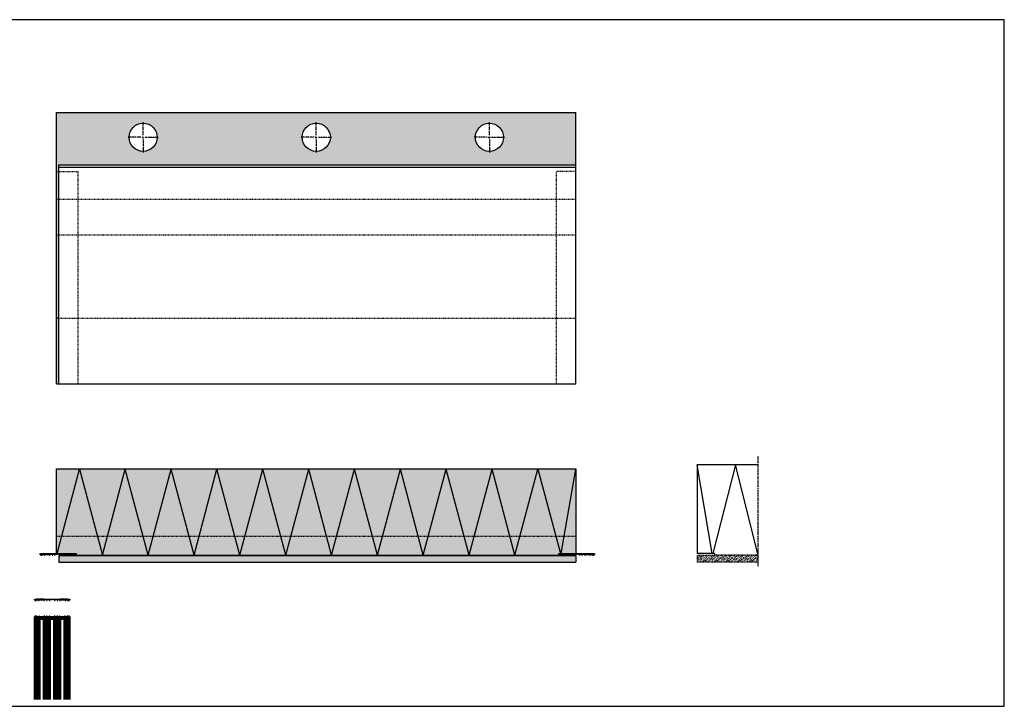
# Model space of a CAD drawing. Extents: x -5209 to 5675, y -12801 to -2888.
# Drawn here: x -2491 to -216, y -4473 to -2888 of the extents above; entities that cross this region are included whole.
import ezdxf

# ---------------------------------------------------------------- set-up
doc = ezdxf.new("R2010")
doc.units = 0
doc.header["$LTSCALE"] = 0.3
for name, pattern in [('ACHSE', [18.5, 12, -3, 0.5, -3]), ('AUSGEZOGEN', [0]), ('STRICHLINIE', [10, 5, -5])]:
    doc.linetypes.add(name, pattern=pattern)
for name, color, linetype in [('ACHSEN', 1, 'ACHSE'), ('BEMASSUNG', 1, 'AUSGEZOGEN'), ('DÄMMUNG', 1, 'CONTINUOUS'), ('SCHRAFFUR', 7, 'CONTINUOUS'), ('SICHTBARE', 7, 'CONTINUOUS'), ('UNSICHTBARE', 1, 'STRICHLINIE')]:
    doc.layers.add(name, color=color, linetype=linetype)
doc.layers.add('Sichtbar (ISO)', color=7, linetype='CONTINUOUS', lineweight=50)

# ---------------------------------------------------------------- blocks, each defined once
blk = doc.blocks.new('A$C291D2386')
at = {"layer": 'SCHRAFFUR', "linetype": 'Continuous'}
h = blk.add_hatch(color=7, dxfattribs=at)
h.dxf.hatch_style = 1
h.paths.add_polyline_path([(40, -2.95), (40, 0), (-40, 0), (-40, -2.95), (-36, -2.95), (-36, -0.95), (-31.5, -0.95), (-31.5, -2.95), (-30, -2.95), (-30, -0.95), (-19, -0.95), (-19, -2.95), (-17.5, -2.95), (-17.5, -0.95), (-13, -0.95), (-13, -2.95), (-11.5, -2.95), (-11.5, -0.95), (-7, -0.95), (-7, -2.95), (-5.5, -2.95), (-5.5, -0.95), (0, -0.95), (5.5, -0.95), (5.5, -2.95), (7, -2.95), (7, -0.95), (11.5, -0.95), (11.5, -2.95), (13, -2.95), (13, -0.95), (17.5, -0.95), (17.5, -2.95), (19, -2.95), (19, -0.95), (30, -0.95), (30, -2.95), (31.5, -2.95), (31.5, -0.95), (36, -0.95), (36, -2.95)])
at = {"layer": 'BEMASSUNG', "color": 7, "linetype": 'Continuous'}
for p in [(-5.5, -0.95), (5.5, -0.95)]:
    blk.add_line(p, (0, -0.95), dxfattribs=at)
at = {"layer": 'Sichtbar (ISO)'}
for p, q in [((-40, -2.95), (-40, 0)), ((40, -2.95), (40, 0)), ((-36, -2.95), (-40, -2.95)), ((-31.5, -0.95), (-36, -0.95)), ((-36, -0.95), (-36, -2.95)), ((-31.5, -2.95), (-31.5, -0.95)), ((-30, -2.95), (-31.5, -2.95)), ((-19, -0.95), (-30, -0.95)), ((-30, -0.95), (-30, -2.95)), ((-19, -2.95), (-19, -0.95)), ((-17.5, -2.95), (-19, -2.95)), ((-17.5, -0.95), (-17.5, -2.95)), ((-13, -2.95), (-13, -0.95)), ((-11.5, -2.95), (-13, -2.95)), ((-11.5, -0.95), (-11.5, -2.95)), ((-7, -2.95), (-7, -0.95)), ((-5.5, -2.95), (-7, -2.95)), ((-5.5, -0.95), (-5.5, -2.95)), ((5.5, -0.95), (5.5, -2.95)), ((5.5, -2.95), (7, -2.95)), ((7, -2.95), (7, -0.95)), ((11.5, -0.95), (11.5, -2.95)), ((11.5, -2.95), (13, -2.95)), ((13, -2.95), (13, -0.95)), ((17.5, -0.95), (17.5, -2.95)), ((17.5, -2.95), (19, -2.95)), ((19, -0.95), (30, -0.95)), ((19, -2.95), (19, -0.95)), ((30, -0.95), (30, -2.95)), ((30, -2.95), (31.5, -2.95)), ((31.5, -2.95), (31.5, -0.95)), ((31.5, -0.95), (36, -0.95)), ((36, -0.95), (36, -2.95)), ((36, -2.95), (40, -2.95))]:
    blk.add_line(p, q, dxfattribs=at)
at = {"layer": 'SICHTBARE', "color": 7, "linetype": 'Continuous'}
for p, q in [((-40, 0), (40, 0)), ((-17.5, -0.95), (-13, -0.95)), ((-11.5, -0.95), (-7, -0.95)), ((11.5, -0.95), (7, -0.95)), ((17.5, -0.95), (13, -0.95))]:
    blk.add_line(p, q, dxfattribs=at)
blk = doc.blocks.new('A$C2CF03B59')
at = {"layer": 'ACHSEN', "color": 1, "linetype": 'ACHSE'}
blk.add_line((-140.9, -234.4), (-140.9, 20.2), dxfattribs=at)
at = {"layer": 'BEMASSUNG', "color": 1, "linetype": 'Continuous'}
blk.add_line((0, 0), (0, -205), dxfattribs=at)
at = {"layer": 'DÄMMUNG', "linetype": 'Continuous'}
for p, q in [((-34, -205), (0, 0)), ((-140.9, -209), (-87.9, 0)), ((-87.9, 0), (-36, -205))]:
    blk.add_line(p, q, dxfattribs=at)
at = {"layer": 'SICHTBARE', "color": 1, "linetype": 'Continuous'}
for p, q in [((-140.9, 0), (0, 0)), ((-40, -205), (0, -205)), ((-40, -205), (-40, -209))]:
    blk.add_line(p, q, dxfattribs=at)
at = {"layer": 'UNSICHTBARE', "color": 1, "linetype": 'STRICHLINIE'}
for p, q in [((-140.9, -209), (-40, -209)), ((-140.9, -210), (0, -210)), ((-140.9, -212.5), (-138.3, -210)), ((-140.9, -221.5), (-129.3, -210)), ((-140.9, -210), (0, -210)), ((-140.9, -217), (-139, -215.2)), ((-140.9, -225), (0, -225)), ((-139.8, -225), (-137.9, -223)), ((-137.9, -214), (-135.7, -211.8)), ((-136.8, -221.9), (-134.5, -219.6)), ((-135.4, -225), (-120.4, -210)), ((-134.5, -210.7), (-133.8, -210)), ((-133.4, -218.5), (-131.2, -216.3)), ((-130.9, -225), (-130, -224.1)), ((-130, -215.2), (-127.8, -212.9)), ((-128.9, -223), (-126.7, -220.8)), ((-126.7, -211.8), (-124.8, -210)), ((-126.4, -225), (-111.4, -210)), ((-125.6, -219.6), (-123.3, -217.4)), ((-122.2, -216.3), (-119.9, -214)), ((-121.1, -224.1), (-118.8, -221.9)), ((-118.8, -212.9), (-116.6, -210.7)), ((-117.7, -220.8), (-115.5, -218.5)), ((-117.4, -225), (-102.4, -210)), ((-114.3, -217.4), (-112.1, -215.2)), ((-112.9, -225), (-111, -223)), ((-111, -214), (-108.7, -211.8)), ((-109.8, -221.9), (-107.6, -219.6)), ((-108.4, -225), (-93.4, -210)), ((-107.6, -210.7), (-106.9, -210)), ((-106.5, -218.5), (-104.2, -216.3)), ((-103.9, -225), (-103.1, -224.1)), ((-103.1, -215.2), (-100.9, -212.9)), ((-102, -223), (-99.7, -220.8)), ((-99.7, -211.8), (-97.9, -210)), ((-99.4, -225), (-84.4, -210)), ((-98.6, -219.6), (-96.4, -217.4)), ((-95.2, -216.3), (-93, -214)), ((-94.1, -224.1), (-91.9, -221.9)), ((-91.9, -212.9), (-89.6, -210.7)), ((-90.8, -220.8), (-88.5, -218.5)), ((-90.5, -225), (-75.5, -210)), ((-87.4, -217.4), (-85.1, -215.2)), ((-86, -225), (-84, -223)), ((-84, -214), (-81.8, -211.8)), ((-82.9, -221.9), (-80.7, -219.6)), ((-81.5, -225), (-66.5, -210)), ((-80.7, -210.7), (-79.9, -210)), ((-79.5, -218.5), (-77.3, -216.3)), ((-77, -225), (-76.2, -224.1)), ((-76.2, -215.2), (-73.9, -212.9)), ((-75, -223), (-72.8, -220.8)), ((-72.8, -211.8), (-71, -210)), ((-72.5, -225), (-57.5, -210)), ((-71.7, -219.6), (-69.4, -217.4)), ((-68.3, -216.3), (-66.1, -214)), ((-67.2, -224.1), (-64.9, -221.9)), ((-64.9, -212.9), (-62.7, -210.7)), ((-63.8, -220.8), (-61.6, -218.5)), ((-63.5, -225), (-48.5, -210)), ((-60.4, -217.4), (-58.2, -215.2)), ((-59, -225), (-57.1, -223)), ((-57.1, -214), (-54.8, -211.8)), ((-56, -221.9), (-53.7, -219.6)), ((-54.5, -225), (-39.5, -210)), ((-53.7, -210.7), (-53, -210)), ((-52.6, -218.5), (-50.3, -216.3)), ((-50, -225), (-49.2, -224.1)), ((-49.2, -215.2), (-47, -212.9)), ((-48.1, -223), (-45.9, -220.8)), ((-45.9, -211.8), (-44, -210)), ((-45.6, -225), (-30.6, -210)), ((-44.7, -219.6), (-42.5, -217.4)), ((-41.4, -216.3), (-39.1, -214)), ((-40.2, -224.1), (-38, -221.9)), ((-38, -212.9), (-35.8, -210.7)), ((-36.9, -220.8), (-34.6, -218.5)), ((-36.6, -225), (-21.6, -210)), ((-33.5, -217.4), (-31.3, -215.2)), ((-32.1, -225), (-30.1, -223)), ((-30.1, -214), (-27.9, -211.8)), ((-29, -221.9), (-26.8, -219.6)), ((-27.6, -225), (-12.6, -210)), ((-26.8, -210.7), (-26.1, -210)), ((-25.6, -218.5), (-23.4, -216.3)), ((-23.1, -225), (-22.3, -224.1)), ((-22.3, -215.2), (-20, -212.9)), ((-21.2, -223), (-18.9, -220.8)), ((-18.9, -211.8), (-17.1, -210)), ((-18.6, -225), (-3.6, -210)), ((-17.8, -219.6), (-15.5, -217.4)), ((-14.4, -216.3), (-12.2, -214)), ((-13.3, -224.1), (-11.1, -221.9)), ((-11.1, -212.9), (-8.8, -210.7)), ((-9.9, -220.8), (-7.7, -218.5)), ((-9.6, -225), (0, -215.3)), ((-6.6, -217.4), (-4.3, -215.2)), ((-5.1, -225), (-3.2, -223)), ((-3.2, -214), (-1, -211.8)), ((-2.1, -221.9), (0, -219.8)), ((-0.6, -225), (0, -224.3)), ((0, -210), (0, -225))]:
    blk.add_line(p, q, dxfattribs=at)

msp = doc.modelspace()

# ---------------------------------------------------------------- hatches: boundary and pattern name
at = {"layer": 'SCHRAFFUR', "linetype": 'Continuous'}
h = msp.add_hatch(color=71, dxfattribs=at)
h.dxf.hatch_style = 1
h.paths.add_polyline_path([(-1205.7, -3102), (-2405.6, -3102), (-2405.6, -3238.1), (-2400.7, -3238.1), (-2400.7, -3223.1), (-1205.7, -3223.1)])
h.paths.add_polyline_path([(-2173.1, -3159.5, -1), (-2238.1, -3159.5, -1)], flags=16)
h.paths.add_polyline_path([(-1773.1, -3159.5, -1), (-1838.1, -3159.5, -1)], flags=16)
h.paths.add_polyline_path([(-1373.1, -3159.5, -1), (-1438.1, -3159.5, -1)], flags=16)
h = msp.add_hatch(color=71, dxfattribs=at)
h.dxf.hatch_style = 1
h.paths.add_polyline_path([(-2400.7, -3238.1), (-2405.6, -3238.1), (-2405.6, -3302), (-2400.7, -3302)])
h.paths.add_polyline_path([(-2400.7, -3302), (-2405.6, -3302), (-2405.6, -3384.9), (-2400.7, -3384.9)])
h.paths.add_polyline_path([(-2400.7, -3384.9), (-2405.6, -3384.9), (-2405.6, -3577), (-2400.7, -3577)])
h.paths.add_polyline_path([(-2400.7, -3577), (-2405.6, -3577), (-2405.6, -3728.3), (-2400.7, -3728.3)])
h = msp.add_hatch(color=71, dxfattribs=at)
h.dxf.hatch_style = 1
h.paths.add_polyline_path([(-1205.7, -3925.1), (-2405.6, -3925.1), (-2405.6, -4120.1), (-2360.7, -4120.1), (-2360.7, -4124.1), (-1245.7, -4124.1), (-1245.7, -4120.1), (-1205.7, -4120.1)])
h = msp.add_hatch(dxfattribs=at)
h.set_pattern_fill('ANSI33', color=3)
h.set_pattern_definition([(45, (76.4494, 70.181), (-4.490128, 4.490128), []), (45, (80.9396, 70.181), (-4.490128, 4.490128), [3.175, -1.5875])])
h.paths.add_polyline_path([(-1205.7, -4140.1), (-1205.7, -4125.1), (-2400.7, -4125.1), (-2400.7, -4140.1)])

# ---------------------------------------------------------------- linework, layer by layer
at = {"layer": 'ACHSEN', "color": 1, "linetype": 'ACHSE'}
for p, q in [((-2205.6, -3154.5), (-2205.6, -3124.5)), ((-1805.6, -3154.5), (-1805.6, -3124.5)), ((-1405.6, -3154.5), (-1405.6, -3124.5)), ((-2210.6, -3159.5), (-2240.6, -3159.5)), ((-2208.1, -3159.5), (-2203.1, -3159.5)), ((-2205.6, -3162), (-2205.6, -3157)), ((-2200.6, -3159.5), (-2170.6, -3159.5)), ((-1810.6, -3159.5), (-1840.6, -3159.5)), ((-1808.1, -3159.5), (-1803.1, -3159.5)), ((-1805.6, -3162), (-1805.6, -3157)), ((-1800.6, -3159.5), (-1770.6, -3159.5)), ((-1410.6, -3159.5), (-1440.6, -3159.5)), ((-1408.1, -3159.5), (-1403.1, -3159.5)), ((-1405.6, -3162), (-1405.6, -3157)), ((-1400.6, -3159.5), (-1370.6, -3159.5)), ((-2205.6, -3164.5), (-2205.6, -3194.5)), ((-1805.6, -3164.5), (-1805.6, -3194.5)), ((-1405.6, -3164.5), (-1405.6, -3194.5))]:
    msp.add_line(p, q, dxfattribs=at)
at = {"layer": 'BEMASSUNG', "color": 1, "linetype": 'Continuous'}
for p, q in [((-1205.7, -3223.1), (-1205.7, -3102)), ((-1205.7, -3925.1), (-1205.7, -4120.1))]:
    msp.add_line(p, q, dxfattribs=at)
at = {"layer": 'BEMASSUNG', "color": 7, "linetype": 'Continuous'}
for p, q in [((-2400.7, -3728.3), (-2400.7, -3223.1)), ((-1205.7, -3728.3), (-1205.7, -3223.1)), ((-2400.7, -3728.3), (-1205.7, -3728.3)), ((-2400.7, -4125.1), (-1205.7, -4125.1)), ((-2400.7, -4125.1), (-1205.7, -4125.1)), ((-2400.7, -4125.1), (-2400.7, -4140.1)), ((-2400.7, -4140.1), (-1205.7, -4140.1)), ((-1205.7, -4125.1), (-1205.7, -4140.1))]:
    msp.add_line(p, q, dxfattribs=at)
msp.add_lwpolyline([(-3703.7, -4472.9), (-216, -4472.9), (-216, -2888.1), (-3703.7, -2888.1)], close=True, dxfattribs=at)
at = {"layer": 'DÄMMUNG', "linetype": 'Continuous'}
for p, q in [((-2299.7, -4124.1), (-2246.8, -3925.2)), ((-2193.8, -4124.1), (-2246.8, -3925.2)), ((-2193.8, -4124.1), (-2140.9, -3925.2)), ((-2087.9, -4124.1), (-2140.9, -3925.2)), ((-2087.9, -4124.1), (-2035, -3925.2)), ((-1982, -4124.1), (-2035, -3925.2)), ((-1982, -4124.1), (-1929, -3925.2)), ((-1876.1, -4124.1), (-1929, -3925.2)), ((-1876.1, -4124.1), (-1823.1, -3925.2)), ((-1770.2, -4124.1), (-1823.1, -3925.2)), ((-1770.2, -4124.1), (-1717.2, -3925.2)), ((-1664.3, -4124.1), (-1717.2, -3925.2)), ((-1664.3, -4124.1), (-1611.3, -3925.2)), ((-1558.4, -4124.1), (-1611.3, -3925.2)), ((-1558.4, -4124.1), (-1505.4, -3925.2)), ((-1452.5, -4124.1), (-1505.4, -3925.2)), ((-1452.5, -4124.1), (-1399.5, -3925.2)), ((-1346.5, -4124.1), (-1399.5, -3925.2)), ((-1346.5, -4124.1), (-1293.6, -3925.2)), ((-1293.6, -3925.2), (-1241.6, -4120.1)), ((-1239.6, -4120.1), (-1205.7, -3925.2))]:
    msp.add_line(p, q, dxfattribs=at)
at = {"layer": 'Sichtbar (ISO)'}
for p, q in [((-2456, -4269.3), (-2456, -4265.5)), ((-2451, -4265.5), (-2456, -4265.5)), ((-2451, -4269.3), (-2456, -4269.3)), ((-2456, -4457.3), (-2456, -4269.3)), ((-2451, -4269.3), (-2451, -4265.5)), ((-2447, -4267.5), (-2451, -4267.5)), ((-2451, -4457.3), (-2451, -4269.3)), ((-2447, -4271.2), (-2451, -4271.2)), ((-2447, -4269.3), (-2447, -4265.5)), ((-2445, -4265.5), (-2447, -4265.5)), ((-2445, -4269.3), (-2447, -4269.3)), ((-2447, -4457.3), (-2447, -4269.3)), ((-2445, -4269.3), (-2445, -4265.5)), ((-2435, -4267.5), (-2445, -4267.5)), ((-2445, -4457.3), (-2445, -4269.3)), ((-2435, -4271.2), (-2445, -4271.2)), ((-2435, -4269.3), (-2435, -4265.5)), ((-2433, -4265.5), (-2435, -4265.5)), ((-2433, -4269.3), (-2435, -4269.3)), ((-2435, -4457.3), (-2435, -4269.3)), ((-2433, -4269.3), (-2433, -4265.5)), ((-2429, -4267.5), (-2433, -4267.5)), ((-2433, -4457.3), (-2433, -4269.3)), ((-2429, -4271.2), (-2433, -4271.2)), ((-2429, -4269.3), (-2429, -4265.5)), ((-2427, -4265.5), (-2429, -4265.5)), ((-2427, -4269.3), (-2429, -4269.3)), ((-2429, -4457.3), (-2429, -4269.3)), ((-2427, -4269.3), (-2427, -4265.5)), ((-2423, -4267.5), (-2427, -4267.5)), ((-2427, -4457.3), (-2427, -4269.3)), ((-2423, -4271.2), (-2427, -4271.2)), ((-2423, -4269.3), (-2423, -4265.5)), ((-2421, -4265.5), (-2423, -4265.5)), ((-2421, -4269.3), (-2423, -4269.3)), ((-2423, -4457.3), (-2423, -4269.3)), ((-2421, -4269.3), (-2421, -4265.5)), ((-2413.5, -4267.5), (-2421, -4267.5)), ((-2421, -4457.3), (-2421, -4269.3)), ((-2413.5, -4271.2), (-2421, -4271.2)), ((-2418.5, -4267.5), (-2411, -4267.5)), ((-2418.5, -4271.2), (-2411, -4271.2)), ((-2411, -4265.5), (-2409, -4265.5)), ((-2411, -4269.3), (-2411, -4265.5)), ((-2411, -4269.3), (-2409, -4269.3)), ((-2411, -4457.3), (-2411, -4269.3)), ((-2409, -4269.3), (-2409, -4265.5)), ((-2409, -4267.5), (-2405, -4267.5)), ((-2409, -4457.3), (-2409, -4269.3)), ((-2409, -4271.2), (-2405, -4271.2)), ((-2405, -4265.5), (-2403, -4265.5)), ((-2405, -4269.3), (-2405, -4265.5)), ((-2405, -4269.3), (-2403, -4269.3)), ((-2405, -4457.3), (-2405, -4269.3)), ((-2403, -4269.3), (-2403, -4265.5)), ((-2403, -4267.5), (-2399, -4267.5)), ((-2403, -4457.3), (-2403, -4269.3)), ((-2403, -4271.2), (-2399, -4271.2)), ((-2399, -4265.5), (-2397, -4265.5)), ((-2399, -4269.3), (-2399, -4265.5)), ((-2399, -4269.3), (-2397, -4269.3)), ((-2399, -4457.3), (-2399, -4269.3)), ((-2397, -4269.3), (-2397, -4265.5)), ((-2397, -4267.5), (-2387, -4267.5)), ((-2397, -4457.3), (-2397, -4269.3)), ((-2397, -4271.2), (-2387, -4271.2)), ((-2387, -4265.5), (-2385, -4265.5)), ((-2387, -4269.3), (-2387, -4265.5)), ((-2387, -4269.3), (-2385, -4269.3)), ((-2387, -4457.3), (-2387, -4269.3)), ((-2385, -4269.3), (-2385, -4265.5)), ((-2385, -4267.5), (-2381, -4267.5)), ((-2385, -4457.3), (-2385, -4269.3)), ((-2385, -4271.2), (-2381, -4271.2)), ((-2381, -4265.5), (-2376, -4265.5)), ((-2381, -4269.3), (-2381, -4265.5)), ((-2381, -4269.3), (-2376, -4269.3)), ((-2381, -4457.3), (-2381, -4269.3)), ((-2376, -4269.3), (-2376, -4265.5)), ((-2376, -4457.3), (-2376, -4269.3))]:
    msp.add_line(p, q, dxfattribs=at)
at = {"layer": 'SICHTBARE', "color": 1, "linetype": 'Continuous'}
for p, q in [((-2405.6, -3102), (-1205.7, -3102)), ((-2405.6, -3728.3), (-2405.6, -3102)), ((-2400.7, -3577), (-2405.6, -3577)), ((-2405.6, -3728.3), (-2400.7, -3728.3)), ((-2405.6, -3925.1), (-1205.7, -3925.1)), ((-1245.7, -4120.1), (-1205.7, -4120.1)), ((-1245.7, -4120.1), (-1245.7, -4124.1))]:
    msp.add_line(p, q, dxfattribs=at)
at = {"layer": 'SICHTBARE', "color": 7, "linetype": 'Continuous'}
for p, q in [((-2400.7, -3223.1), (-1205.7, -3223.1)), ((-2400.7, -3228.3), (-1205.7, -3228.3))]:
    msp.add_line(p, q, dxfattribs=at)
at = {"layer": 'SICHTBARE', "color": 3, "linetype": 'Continuous'}
for p, q in [((-2405.6, -4120.1), (-2405.6, -3925.1)), ((-2404.6, -4120.1), (-2352.7, -3925.2)), ((-2352.7, -3925.2), (-2299.7, -4124.1)), ((-2405.6, -4120.1), (-2360.7, -4120.1)), ((-2360.7, -4120.1), (-2360.7, -4124.1)), ((-2360.7, -4124.1), (-1245.7, -4124.1))]:
    msp.add_line(p, q, dxfattribs=at)
at = {"layer": 'SICHTBARE', "color": 7, "linetype": 'Continuous'}
for centre in [(-2205.6, -3159.5), (-1805.6, -3159.5), (-1405.6, -3159.5)]:
    msp.add_circle(centre, 32.5, dxfattribs=at)
at = {"layer": 'UNSICHTBARE', "color": 1, "linetype": 'STRICHLINIE'}
for p, q in [((-2405.6, -3238.1), (-2355.7, -3238.1)), ((-2355.7, -3728.3), (-2355.7, -3238.1)), ((-1250.7, -3728.3), (-1250.7, -3238.1)), ((-1205.7, -3238.1), (-1250.7, -3238.1)), ((-2405.6, -3302), (-1205.7, -3302)), ((-2405.6, -3384.9), (-1205.7, -3384.9)), ((-2400.7, -3577), (-1205.7, -3577)), ((-1205.7, -3577), (-1205.7, -3577)), ((-2405.6, -4080.1), (-1205.7, -4080.1))]:
    msp.add_line(p, q, dxfattribs=at)

# ---------------------------------------------------------------- block references
at = {"layer": 'SCHRAFFUR', "color": 7, "linetype": 'Continuous'}
for p in [(-2403.1, -4120.6), (-1203.2, -4120.6), (-2416, -4225.3)]:
    msp.add_blockref('A$C291D2386', p, dxfattribs=at)
at = {"layer": 'SICHTBARE', "color": 1, "linetype": 'Continuous', "xscale": -1}
msp.add_blockref('A$C2CF03B59', (-925.3, -3915.2), dxfattribs=at)

doc.saveas('drawing.dxf')
